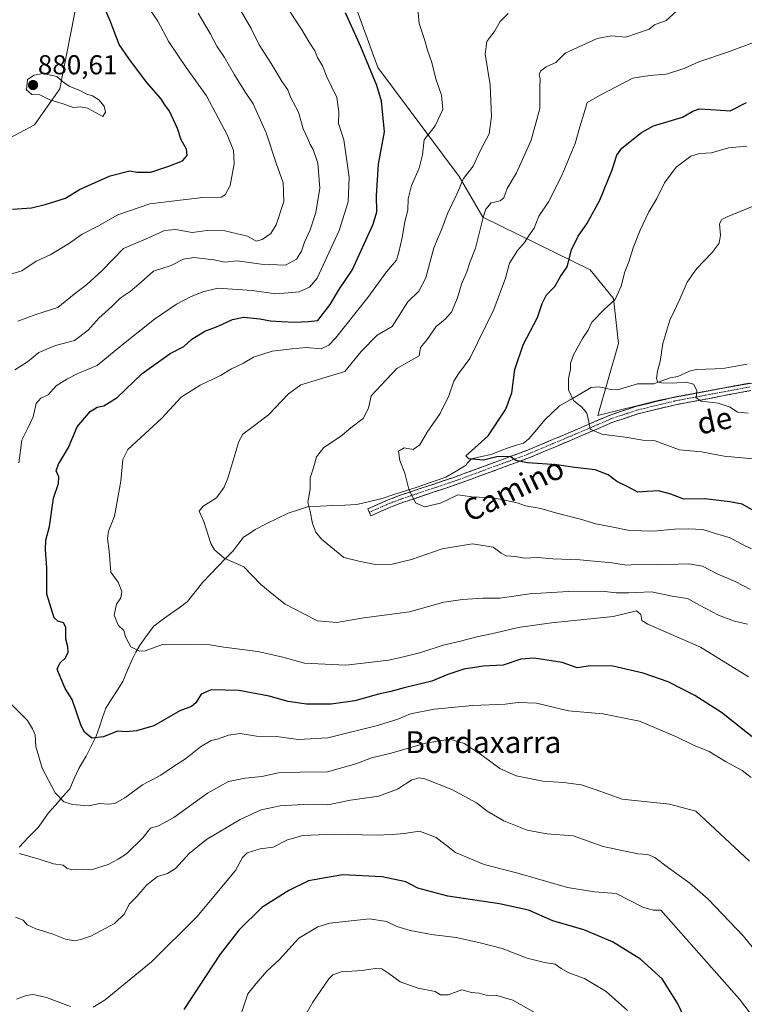
# Model space of a CAD drawing. Units: metres. Extents: x 624629 to 628086, y 4722614 to 4724989.
# Drawn here: x 627528 to 627793, y 4723322 to 4723683 of the extents above; entities that cross this region are included whole.
import ezdxf
from ezdxf.enums import TextEntityAlignment as Align

# ---------------------------------------------------------------- set-up
doc = ezdxf.new("R2010")
doc.units = ezdxf.units.M
doc.header["$MEASUREMENT"] = 0
doc.linetypes.add('TRAZO_Y_PUNTO', pattern=[1, 0.5, -0.25, 0, -0.25])
doc.linetypes.add('TRAZOSX2', pattern=[1.5, 1, -0.5])
for name, color, linetype, lineweight in [('Arbolado forestal CxS', 92, 'Continuous', 0), ('Camino', 19, 'TRAZOSX2', 0), ('Camino Cxs', 19, 'Continuous', 0), ('Camino eje', 19, 'TRAZO_Y_PUNTO', 0), ('Carátula', 7, 'Continuous', 5), ('Corriente natural lineal', 142, 'Continuous', 13), ('Curva de nivel maestra', 36, 'Continuous', 30), ('Curva de nivel normal', 36, 'Continuous', 0), ('Punto de cota en terreno', 7, 'Continuous', 0), ('Rótulo de punto de cota en terreno', 19, 'Continuous', 0), ('Texto cartográfico', 19, 'Continuous', 0)]:
    doc.layers.add(name, color=color, linetype=linetype, lineweight=lineweight)
doc.styles.add('Arial', font='txt', dxfattribs={"height": 0.2})

# ---------------------------------------------------------------- blocks, each defined once
blk = doc.blocks.new('*U181')
at = {"layer": 'Curva de nivel normal', "color": 36, "linetype": 'Continuous', "lineweight": 0}
blk.add_polyline3d([(627799.19, 4723521.81, 820), (627786.03, 4723523.08, 820), (627777.74, 4723524.69, 820), (627769.68, 4723525.37, 820), (627760.79, 4723528.7, 820), (627756.17, 4723528.92, 820), (627749.77, 4723530.06, 820), (627741.2, 4723531.06, 820), (627736.94, 4723532.97, 820), (627736.5, 4723535.66, 820), (627735.69, 4723538.82, 820), (627734.03, 4723540.85, 820), (627730.85, 4723543.46, 820), (627729.03, 4723547.39, 820), (627728.96, 4723551.4, 820), (627729.72, 4723554.9, 820), (627729.79, 4723557.19, 820), (627730.81, 4723560.19, 820), (627734.08, 4723566.19, 820), (627736.16, 4723569.26, 820), (627737.5, 4723572.19, 820), (627742.17, 4723576.92, 820), (627746.15, 4723580.45, 820), (627748.29, 4723585.32, 820), (627749.64, 4723590.62, 820), (627751.09, 4723594.27, 820), (627752.67, 4723599.37, 820), (627755.19, 4723605.87, 820), (627758.46, 4723612.6, 820), (627761.36, 4723617.51, 820), (627764.18, 4723623.18, 820), (627768.44, 4723628.92, 820), (627773.75, 4723632.98, 820), (627776.91, 4723633.95, 820), (627781.34, 4723634.19, 820), (627787.64, 4723635.99, 820), (627794.23, 4723636.58, 820)], dxfattribs=at)
blk = doc.blocks.new('*U185')
at = {"layer": 'Curva de nivel normal', "color": 36, "linetype": 'Continuous', "lineweight": 0}
blk.add_polyline3d([(627794.82, 4723538.77, 815), (627790.82, 4723539.24, 815), (627788.16, 4723541.04, 815), (627783.81, 4723542.45, 815), (627777.59, 4723543.19, 815), (627775.73, 4723544.46, 815), (627775.94, 4723547.1, 815), (627774.81, 4723549.43, 815), (627771.97, 4723550.23, 815), (627767.06, 4723549.76, 815), (627763.06, 4723549.88, 815), (627761.61, 4723550.31, 815), (627761.28, 4723551.52, 815), (627761.65, 4723554.19, 815), (627762.59, 4723557.8, 815), (627763.51, 4723564.28, 815), (627766.05, 4723572.89, 815), (627769.72, 4723580.56, 815), (627772.42, 4723586.78, 815), (627775.89, 4723591.72, 815), (627781.57, 4723597.65, 815), (627784.12, 4723601.11, 815), (627784.66, 4723604.04, 815), (627784.29, 4723608.12, 815), (627785.13, 4723609.8, 815), (627787.09, 4723610.79, 815), (627798.73, 4723615.49, 815)], dxfattribs=at)
blk = doc.blocks.new('5PATER')
at = {"layer": 'Carátula', "linetype": 'Continuous', "lineweight": 5}
h = blk.add_hatch(color=250, dxfattribs=at)
edge = h.paths.add_edge_path()
edge.add_ellipse((0, 0.01), major_axis=(-1.33, -1.34), ratio=0.999422, start_angle=0, end_angle=360)

msp = doc.modelspace()

# ---------------------------------------------------------------- linework, layer by layer
at = {"layer": 'Arbolado forestal CxS', "color": 92, "linetype": 'Continuous', "lineweight": 0}
for points in [[(627604.68, 4724107.69, 722.47), (627608.45, 4724096.35, 724.77), (627620.94, 4724080.95, 727.93), (627646.21, 4724049.28, 735.64), (627659.57, 4724039.99, 737.68), (627664.5, 4724019.36, 742.11), (627669.44, 4724012.67, 742.9), (627670.89, 4724005.99, 744.34), (627673.8, 4723994.95, 746.4), (627622.94, 4723933.49, 775.56), (627603.38, 4723909.02, 789.88), (627620.36, 4723868.27, 799.45), (627598.49, 4723830.72, 819.03), (627598.42, 4723805.81, 826.48), (627598.42, 4723787.29, 834.4), (627566.67, 4723763.48, 853.12), (627567.99, 4723739.67, 860.29), (627553.44, 4723711.89, 872.26), (627542.85, 4723657.65, 880.38), (627533.59, 4723644.42, 878.38), (627491.26, 4723621.93, 874.91)], [(627673.8, 4723994.95, 746.4), (627622.94, 4723933.49, 775.56), (627603.38, 4723909.02, 789.88), (627620.36, 4723868.27, 799.45), (627598.49, 4723830.72, 819.03), (627598.42, 4723805.81, 826.48), (627598.42, 4723787.29, 834.4), (627566.67, 4723763.48, 853.12), (627567.99, 4723739.67, 860.29), (627553.44, 4723711.89, 872.26), (627542.85, 4723657.65, 880.38), (627533.59, 4723644.42, 878.38), (627491.26, 4723621.93, 874.91)], [(627673.8, 4723994.95, 746.4), (627622.94, 4723933.49, 775.56), (627603.38, 4723909.02, 789.88), (627620.36, 4723868.27, 799.45), (627598.49, 4723830.72, 819.03), (627598.42, 4723805.81, 826.48), (627598.42, 4723787.29, 834.4), (627566.67, 4723763.48, 853.12), (627567.99, 4723739.67, 860.29), (627553.44, 4723711.89, 872.26), (627542.85, 4723657.65, 880.38), (627533.59, 4723644.42, 878.38), (627491.26, 4723621.93, 874.91)], [(627892.69, 4723645.25, 819.88), (627851.96, 4723660.72, 823.99), (627811.82, 4723689.33, 831.97), (627801.92, 4723696.38, 833.69), (627762.62, 4723695.68, 836.55), (627712.13, 4723705.68, 841.89), (627670.98, 4723722.31, 842.92), (627657.95, 4723707.92, 846.18), (627650.01, 4723690.72, 849.22), (627659.24, 4723665.4, 849.48), (627688.97, 4723625.57, 839.34), (627697.66, 4723610.56, 833.83), (627736.97, 4723591.34, 821.52), (627745.54, 4723580.78, 819.14), (627747.27, 4723564.3, 817.16), (627739.75, 4723538.02, 819.01), (627762.28, 4723543.57, 816.53), (627786.98, 4723548.17, 813.9), (627813.7, 4723552.84, 810.67), (627838.08, 4723554.53, 807.98), (627855.63, 4723563.11, 802.99)], [(627892.69, 4723645.25, 819.88), (627851.96, 4723660.72, 823.99), (627811.82, 4723689.33, 831.97), (627801.92, 4723696.38, 833.69), (627762.62, 4723695.68, 836.55), (627712.13, 4723705.68, 841.89), (627670.98, 4723722.31, 842.92), (627657.95, 4723707.92, 846.18), (627650.01, 4723690.72, 849.22), (627659.24, 4723665.4, 849.48), (627688.97, 4723625.57, 839.34), (627697.66, 4723610.56, 833.83), (627736.97, 4723591.34, 821.52), (627745.54, 4723580.78, 819.14), (627747.27, 4723564.3, 817.16), (627739.75, 4723538.02, 819.01), (627762.28, 4723543.57, 816.53), (627786.98, 4723548.17, 813.9), (627813.7, 4723552.84, 810.67), (627838.08, 4723554.53, 807.98), (627855.63, 4723563.11, 802.99)], [(627491.26, 4723621.93, 874.91), (627533.59, 4723644.42, 878.38), (627542.85, 4723657.65, 880.38), (627553.44, 4723711.89, 872.26)], [(627650.01, 4723690.72, 849.22), (627659.24, 4723665.4, 849.48), (627688.97, 4723625.57, 839.34), (627697.66, 4723610.56, 833.83), (627736.97, 4723591.34, 821.52), (627745.54, 4723580.78, 819.14), (627747.27, 4723564.3, 817.16), (627739.75, 4723538.02, 819.01), (627762.28, 4723543.57, 816.53), (627786.98, 4723548.17, 813.9), (627813.7, 4723552.84, 810.67)]]:
    msp.add_polyline3d(points, dxfattribs=at)
msp.add_polyline3d([(627739.75, 4723538.02, 819.01), (627747.27, 4723564.3, 817.16), (627745.54, 4723580.78, 819.14), (627736.97, 4723591.34, 821.52), (627697.66, 4723610.56, 833.83), (627688.97, 4723625.57, 839.34), (627659.24, 4723665.4, 849.48), (627650.01, 4723690.72, 849.22), (627657.95, 4723707.92, 846.18), (627670.98, 4723722.31, 842.92), (627712.13, 4723705.68, 841.89), (627762.62, 4723695.68, 836.55), (627801.92, 4723696.38, 833.69), (627811.82, 4723689.33, 831.97), (627851.96, 4723660.72, 823.99), (627892.69, 4723645.25, 819.88), (627880.62, 4723625.15, 814.69), (627869.71, 4723595.85, 806.68), (627855.63, 4723563.11, 802.99), (627838.08, 4723554.53, 807.98), (627813.7, 4723552.84, 810.67), (627786.98, 4723548.17, 813.9), (627762.28, 4723543.57, 816.53), (627739.75, 4723538.02, 819.01)], close=True, dxfattribs=at)
at = {"layer": 'Camino', "color": 19, "linetype": 'TRAZOSX2', "lineweight": 0}
for points in [[(627656.12, 4723502.5), (627655.56, 4723503.78), (627663.04, 4723507.08), (627667.7, 4723508.84), (627687.01, 4723515.29), (627713.8, 4723525.16), (627730.88, 4723532.35), (627744.23, 4723538.11), (627753.65, 4723541.27), (627767.56, 4723544.64), (627795.32, 4723549.85)], [(627795.71, 4723547.08), (627768.15, 4723541.9), (627754.43, 4723538.58), (627745.23, 4723535.49), (627731.98, 4723529.78), (627714.83, 4723522.56), (627687.94, 4723512.65), (627668.64, 4723506.2), (627664.1, 4723504.49), (627656.69, 4723501.22), (627656.12, 4723502.5)]]:
    msp.add_lwpolyline(points, dxfattribs=at)
at = {"layer": 'Camino Cxs', "color": 19, "linetype": 'Continuous', "lineweight": 0}
msp.add_polyline3d([(627795.71, 4723547.08, 813.15), (627791.12, 4723546.22, 813.73), (627786.52, 4723545.35, 814.09), (627781.93, 4723544.49, 814.42), (627777.34, 4723543.63, 814.75), (627772.74, 4723542.76, 815.38), (627768.15, 4723541.9, 816.1), (627763.58, 4723540.79, 816.52), (627759, 4723539.69, 816.96), (627754.43, 4723538.58, 817.29), (627749.83, 4723537.04, 818.04), (627745.23, 4723535.49, 818.68), (627740.81, 4723533.59, 819.23), (627736.4, 4723531.68, 820.32), (627731.98, 4723529.78, 821.19), (627727.69, 4723527.98, 821.77), (627723.41, 4723526.17, 822.69), (627719.12, 4723524.37, 823.26), (627714.83, 4723522.56, 824.08), (627710.35, 4723520.91, 825.01), (627705.87, 4723519.26, 825.65), (627701.39, 4723517.61, 826.17), (627696.9, 4723515.95, 826.8), (627692.42, 4723514.3, 827.25), (627687.94, 4723512.65, 827.96), (627684.08, 4723511.36, 828.64), (627680.22, 4723510.07, 829.06), (627676.36, 4723508.78, 829.5), (627672.5, 4723507.49, 829.87), (627668.64, 4723506.2, 830.29), (627664.1, 4723504.49, 830.94), (627660.4, 4723502.86, 831.63), (627656.69, 4723501.22, 832.1), (627655.56, 4723503.78, 832.2), (627659.3, 4723505.43, 831.71), (627663.04, 4723507.08, 831.1), (627667.7, 4723508.84, 830.36), (627671.56, 4723510.13, 829.77), (627675.42, 4723511.42, 829.36), (627679.29, 4723512.71, 828.85), (627683.15, 4723514, 828.2), (627687.01, 4723515.29, 827.46), (627691.48, 4723516.94, 826.87), (627695.94, 4723518.58, 826.34), (627700.41, 4723520.23, 825.44), (627704.87, 4723521.87, 825.13), (627709.34, 4723523.52, 824.48), (627713.8, 4723525.16, 823.52), (627718.07, 4723526.96, 822.95), (627722.34, 4723528.76, 822.35), (627726.61, 4723530.55, 821.6), (627730.88, 4723532.35, 821.14), (627735.33, 4723534.27, 820.1), (627739.78, 4723536.19, 819.14), (627744.23, 4723538.11, 818.37), (627748.94, 4723539.69, 817.7), (627753.65, 4723541.27, 817.28), (627758.29, 4723542.39, 816.79), (627762.92, 4723543.52, 816.05), (627767.56, 4723544.64, 815.79), (627772.19, 4723545.51, 815.3), (627776.81, 4723546.38, 814.8), (627781.44, 4723547.25, 814.21), (627786.07, 4723548.11, 813.65), (627790.69, 4723548.98, 813.11), (627795.32, 4723549.85, 812.45)], dxfattribs=at)
at = {"layer": 'Camino eje', "color": 19, "linetype": 'TRAZO_Y_PUNTO', "lineweight": 0}
msp.add_lwpolyline([(627795.52, 4723548.47), (627781.64, 4723545.86), (627767.86, 4723543.27), (627754.04, 4723539.93), (627744.73, 4723536.8), (627738.06, 4723533.92), (627731.43, 4723531.07), (627714.32, 4723523.86), (627687.48, 4723513.97), (627668.17, 4723507.52), (627665.9, 4723506.67), (627663.57, 4723505.79), (627656.12, 4723502.5)], dxfattribs=at)
at = {"layer": 'Corriente natural lineal', "color": 142, "linetype": 'Continuous', "lineweight": 13}
msp.add_polyline3d([(627527.92, 4723379.86, 859.43), (627531.38, 4723383.46, 858.41), (627534.84, 4723387.06, 857.66), (627536.72, 4723389.64, 857.16), (627538.59, 4723392.23, 856.56), (627541.22, 4723395.22, 855.52), (627543.84, 4723398.22, 854.39), (627546.47, 4723401.22, 853.16), (627548.1, 4723404.96, 852.24), (627549.74, 4723408.69, 851.5), (627551.12, 4723410.95, 851.15), (627552.51, 4723413.2, 850.88), (627554.3, 4723416.82, 850.39), (627556.09, 4723420.43, 849.64), (627557.29, 4723423.86, 849.06), (627558.49, 4723427.29, 848.6), (627559.69, 4723430.71, 848.05), (627561.75, 4723433.98, 847.38), (627563.82, 4723437.25, 846.98), (627565.89, 4723440.52, 846.48), (627567.64, 4723444.68, 845.89), (627569.39, 4723448.85, 845.35), (627570.66, 4723451.21, 844.96), (627571.93, 4723453.58, 844.6), (627574.54, 4723457.2, 844.18), (627577.16, 4723460.83, 843.68), (627580.27, 4723463.06, 843.33), (627583.37, 4723465.29, 843), (627586.48, 4723467.53, 842.6), (627589.58, 4723469.76, 842.24), (627592.37, 4723473.34, 841.67), (627595.16, 4723476.92, 841.19), (627597.92, 4723479.79, 840.76), (627600.69, 4723482.67, 840.4), (627603.45, 4723485.54, 839.94), (627606.22, 4723488.42, 839.4), (627608.15, 4723490.88, 839.07), (627610.09, 4723493.33, 838.73), (627612.23, 4723494.79, 838.45), (627614.37, 4723496.25, 838.13), (627618.38, 4723498.22, 837.5), (627622.39, 4723500.19, 836.96), (627626.4, 4723502.15, 836.16), (627630.12, 4723503.37, 835.56), (627633.84, 4723504.58, 834.95), (627638.26, 4723504.77, 834.28), (627642.69, 4723504.95, 833.67), (627647.11, 4723505.14, 833.06), (627651.53, 4723505.32, 832.58), (627656.15, 4723506.45, 832.11), (627660.76, 4723507.57, 831.46), (627665.03, 4723508.97, 830.76), (627669.3, 4723510.36, 830.11), (627673.56, 4723511.75, 829.49), (627677.09, 4723512.96, 829.08), (627680.61, 4723514.16, 828.56), (627684.13, 4723515.37, 827.91), (627687.91, 4723517.61, 827.1), (627691.69, 4723519.86, 826.08), (627691.89, 4723520.44, 825.83), (627693.54, 4723522.09, 824.97), (627697.11, 4723522.9, 824.25), (627700.67, 4723523.71, 824.43), (627703.98, 4723525, 824.31), (627707.3, 4723526.29, 823.69), (627709.92, 4723527.05, 823.27), (627712.54, 4723527.8, 822.98), (627714.44, 4723529.36, 822.85), (627717.38, 4723532.85, 822.7), (627720.33, 4723536.33, 822.28), (627723.03, 4723538.91, 821.76), (627725.74, 4723541.48, 820.97), (627729.58, 4723543.71, 820), (627733.43, 4723545.94, 819.14), (627737.27, 4723548.18, 818.42), (627740.2, 4723548.42, 818.14), (627743.84, 4723547.56, 817.42), (627746.93, 4723547.42, 816.88), (627750.61, 4723548.5, 816.13), (627754.3, 4723549.57, 815.73), (627757.25, 4723549.59, 815.45), (627760.2, 4723549.62, 815.16), (627763.21, 4723550.67, 814.96), (627766.22, 4723551.72, 814.76), (627768.98, 4723552.23, 814.51), (627773.32, 4723554.26, 813.57), (627775.74, 4723554.79, 813.06), (627779.24, 4723554.94, 812.75), (627782.74, 4723555.09, 812.35), (627786.25, 4723555.24, 811.63), (627790.31, 4723556.01, 811.07), (627794.38, 4723556.78, 810.56)], dxfattribs=at)
at = {"layer": 'Curva de nivel maestra', "color": 36, "linetype": 'Continuous', "lineweight": 30}
for points in [[(627525.43, 4723613.57, 875), (627532.48, 4723614.02, 875), (627537.4, 4723615.21, 875), (627544.9, 4723617.54, 875), (627550, 4723620.76, 875), (627561.2, 4723625.77, 875), (627568.46, 4723627.63, 875), (627570.98, 4723627.1, 875), (627576.11, 4723627.1, 875), (627582.66, 4723629.3, 875), (627587.76, 4723631.2, 875), (627589.4, 4723633.17, 875), (627589.14, 4723635.51, 875), (627587.23, 4723639.01, 875), (627585.9, 4723643.09, 875), (627582.95, 4723649.41, 875), (627581.27, 4723651.83, 875), (627579.82, 4723654.1, 875), (627574.52, 4723660.02, 875), (627568.1, 4723668.72, 875), (627564.58, 4723673.93, 875), (627561.27, 4723682.6, 875), (627555.31, 4723696.5, 875)], [(627804.03, 4723414.03, 850), (627785.01, 4723429.11, 850), (627775.22, 4723435.38, 850), (627765.45, 4723440.41, 850), (627756.32, 4723443.58, 850), (627745.23, 4723446.09, 850), (627737.07, 4723446.21, 850), (627732.13, 4723445.47, 850), (627726.74, 4723447.49, 850), (627716.49, 4723449.03, 850), (627711.58, 4723448.64, 850), (627705.13, 4723446.49, 850), (627697.74, 4723446.1, 850), (627690.71, 4723445.04, 850), (627684.84, 4723443.11, 850), (627678.96, 4723440.66, 850), (627668.89, 4723438.16, 850), (627663.94, 4723436.82, 850), (627659.42, 4723435.85, 850), (627650.84, 4723433.44, 850), (627642.18, 4723432.25, 850), (627633.14, 4723432.26, 850), (627626.37, 4723433.21, 850), (627619.44, 4723435.19, 850), (627608.51, 4723437.23, 850), (627598.19, 4723437.48, 850), (627594.52, 4723435.83, 850), (627592.65, 4723432.68, 850), (627591, 4723431.36, 850), (627586.78, 4723429.82, 850), (627577.27, 4723424.22, 850), (627570.87, 4723422.44, 850), (627567.13, 4723422.01, 850), (627563.92, 4723422.28, 850), (627558.85, 4723420.28, 850), (627554.52, 4723419.71, 850), (627551.88, 4723421.96, 850), (627550.62, 4723424.3, 850), (627547.27, 4723433.92, 850), (627544.75, 4723437.96, 850), (627543.12, 4723441.72, 850), (627541.81, 4723444.98, 850), (627542.77, 4723447.2, 850), (627544.91, 4723449.2, 850), (627545.91, 4723451.2, 850), (627545.78, 4723453.23, 850), (627545.01, 4723455.99, 850), (627545.03, 4723460.37, 850), (627544.2, 4723461.96, 850), (627542.09, 4723462.56, 850), (627540.76, 4723463.84, 850), (627538.02, 4723472.53, 850), (627538, 4723482.2, 850), (627537.51, 4723488.7, 850), (627537.74, 4723492.28, 850), (627538.98, 4723497.35, 850), (627540.54, 4723507.64, 850), (627542.36, 4723513.05, 850), (627542.47, 4723515.46, 850), (627541.5, 4723517.67, 850), (627542.3, 4723520.12, 850), (627546.03, 4723526.28, 850), (627549.2, 4723533.84, 850), (627553.86, 4723539.46, 850), (627556.52, 4723541.04, 850), (627558.92, 4723541.48, 850), (627563.78, 4723544.6, 850), (627572.92, 4723553.31, 850), (627583.19, 4723560.62, 850), (627588.19, 4723563.28, 850), (627591.11, 4723565.91, 850), (627595.89, 4723568.82, 850), (627600.78, 4723570.66, 850), (627606.02, 4723573.08, 850), (627610.22, 4723573.94, 850), (627616.08, 4723573.41, 850), (627619.91, 4723572.58, 850), (627623.98, 4723572.43, 850), (627628.74, 4723572.13, 850), (627633.86, 4723572.38, 850), (627637.2, 4723572.79, 850), (627641.72, 4723578.64, 850), (627645.14, 4723584.41, 850), (627649.82, 4723591.24, 850), (627657.56, 4723608, 850), (627658.8, 4723612.58, 850), (627658.76, 4723618.59, 850), (627659.41, 4723630.08, 850), (627661.66, 4723641.83, 850), (627660.59, 4723653.1, 850), (627658.81, 4723658.91, 850), (627652.95, 4723672.98, 850), (627647.37, 4723685.44, 850)], [(627796.21, 4723503.38, 825), (627792.6, 4723505.51, 825), (627788.02, 4723506.34, 825), (627778.96, 4723507.46, 825), (627771.19, 4723507.26, 825), (627766.52, 4723509.1, 825), (627761.94, 4723510.3, 825), (627757.78, 4723510.14, 825), (627754.35, 4723509.88, 825), (627750.5, 4723511.94, 825), (627746.71, 4723513.8, 825), (627743.5, 4723516.25, 825), (627738.73, 4723518.02, 825), (627731.34, 4723518.88, 825), (627724.74, 4723519.86, 825), (627713.95, 4723520.59, 825), (627709.78, 4723521.44, 825), (627707.68, 4723522.9, 825), (627702.82, 4723522.86, 825), (627697.92, 4723521.62, 825), (627692.5, 4723522.06, 825), (627691.46, 4723523.2, 825), (627693.46, 4723525.04, 825), (627699.59, 4723530.5, 825), (627706.02, 4723540.23, 825), (627708.27, 4723546.28, 825), (627709.33, 4723554.86, 825), (627712.43, 4723563.86, 825), (627717.61, 4723573.86, 825), (627719.38, 4723579.01, 825), (627720.96, 4723582.15, 825), (627724.06, 4723585.26, 825), (627726.12, 4723588.88, 825), (627728.48, 4723592.37, 825), (627730.12, 4723598.68, 825), (627732.54, 4723603.65, 825), (627735.77, 4723608.13, 825), (627740.53, 4723616.85, 825), (627744.96, 4723628.01, 825), (627746.68, 4723633.35, 825), (627748.48, 4723635.9, 825), (627755.68, 4723641.66, 825), (627760.1, 4723644.06, 825), (627770.8, 4723647.3, 825), (627774.48, 4723649.4, 825), (627776.82, 4723650.3, 825), (627781.16, 4723650.11, 825), (627788.16, 4723649.58, 825), (627794.16, 4723652.59, 825)], [(627772.48, 4723315.17, 875), (627768.96, 4723322.69, 875), (627763.25, 4723331.64, 875), (627755.35, 4723338.74, 875), (627745.06, 4723345.12, 875), (627734.59, 4723349.52, 875), (627723.22, 4723352.82, 875), (627714.37, 4723356.71, 875), (627703.8, 4723359.11, 875), (627684.84, 4723361.92, 875), (627673.85, 4723364.74, 875), (627669.5, 4723367.13, 875), (627660.86, 4723368.9, 875), (627646.26, 4723369.7, 875), (627633.84, 4723367.46, 875), (627626.68, 4723363.89, 875), (627616.78, 4723357.7, 875), (627608.3, 4723349.43, 875), (627601.45, 4723340.61, 875), (627588.21, 4723320.3, 875)]]:
    msp.add_polyline3d(points, dxfattribs=at)
at = {"layer": 'Curva de nivel normal', "color": 36, "linetype": 'Continuous', "lineweight": 0}
for points in [[(627795.63, 4723474.27, 835), (627790.05, 4723477.16, 835), (627783.42, 4723479.97, 835), (627778.1, 4723482.76, 835), (627773.12, 4723483.65, 835), (627761.52, 4723483.22, 835), (627753.68, 4723483.32, 835), (627750.22, 4723483.14, 835), (627744.83, 4723483.97, 835), (627733.17, 4723485.11, 835), (627723.33, 4723485.46, 835), (627717.49, 4723485.88, 835), (627712.96, 4723485.66, 835), (627709.6, 4723486.3, 835), (627706.18, 4723486.54, 835), (627704.33, 4723487.48, 835), (627701.49, 4723489.7, 835), (627693.92, 4723490.93, 835), (627682.82, 4723489.12, 835), (627671.6, 4723485.21, 835), (627664.51, 4723483.44, 835), (627658.32, 4723483.34, 835), (627652.24, 4723484.61, 835), (627646.83, 4723485.89, 835), (627638.64, 4723492.67, 835), (627636.47, 4723495.16, 835), (627635.35, 4723498.35, 835), (627634.49, 4723502.75, 835), (627633.62, 4723506.2, 835), (627634.48, 4723510.94, 835), (627634.44, 4723515.08, 835), (627635.64, 4723518.75, 835), (627636.73, 4723522.87, 835), (627639.51, 4723526.26, 835), (627645.56, 4723530.29, 835), (627649.36, 4723533.38, 835), (627653.83, 4723536.85, 835), (627655.76, 4723540.63, 835), (627656.8, 4723545.19, 835), (627666.15, 4723555.19, 835), (627671.52, 4723558.24, 835), (627674.36, 4723559.76, 835), (627674.88, 4723562.86, 835), (627677.22, 4723565.86, 835), (627680.51, 4723570.52, 835), (627683.87, 4723573.19, 835), (627686.13, 4723575.86, 835), (627688.32, 4723581.02, 835), (627689.8, 4723586.12, 835), (627691.77, 4723590.58, 835), (627692.84, 4723594.03, 835), (627694.98, 4723599.32, 835), (627697.85, 4723611.04, 835), (627698.77, 4723613.57, 835), (627700.74, 4723615.82, 835), (627703.98, 4723616.56, 835), (627705.37, 4723617.73, 835), (627706.61, 4723621.18, 835), (627709.97, 4723626.85, 835), (627715.39, 4723638.84, 835), (627718.51, 4723650.46, 835), (627718.51, 4723658.06, 835), (627718.62, 4723661.29, 835), (627718.3, 4723662.76, 835), (627718.77, 4723664.08, 835), (627720.83, 4723665.65, 835), (627724.34, 4723667.25, 835), (627727.84, 4723670.65, 835), (627739.48, 4723676.06, 835), (627744.77, 4723677.11, 835), (627749.94, 4723676.53, 835), (627758.58, 4723679.52, 835), (627760.55, 4723681.09, 835), (627764.76, 4723682.65, 835), (627773.59, 4723690.78, 835)], [(627524.39, 4723589.56, 870), (627528.87, 4723590.94, 870), (627534.14, 4723594.52, 870), (627539.23, 4723596.82, 870), (627546.04, 4723600.88, 870), (627550.99, 4723604.33, 870), (627556.91, 4723607.42, 870), (627564.08, 4723611.5, 870), (627575.77, 4723615.53, 870), (627585.93, 4723616.78, 870), (627595.19, 4723617.84, 870), (627601.88, 4723617.97, 870), (627603.31, 4723618.74, 870), (627605.22, 4723622.16, 870), (627606.58, 4723630.18, 870), (627606.38, 4723635, 870), (627604.06, 4723640.73, 870), (627596.46, 4723655.02, 870), (627589.08, 4723665.42, 870), (627582.69, 4723674.85, 870), (627578.69, 4723682.41, 870), (627575.98, 4723686.29, 870)], [(627526.37, 4723554.7, 860), (627530.96, 4723557.56, 860), (627535.08, 4723561.09, 860), (627541.25, 4723563.55, 860), (627548.14, 4723565.39, 860), (627553.24, 4723569.22, 860), (627557.03, 4723573.67, 860), (627561.85, 4723577.86, 860), (627564.87, 4723581, 860), (627568.57, 4723583.4, 860), (627572.53, 4723586.75, 860), (627577.1, 4723590.79, 860), (627583.53, 4723592.96, 860), (627588.1, 4723595.21, 860), (627591.83, 4723595.83, 860), (627599.16, 4723594.98, 860), (627603.18, 4723594.18, 860), (627607.68, 4723594.66, 860), (627616.54, 4723593.39, 860), (627625.36, 4723593.06, 860), (627629.39, 4723595.24, 860), (627631.29, 4723598.18, 860), (627632.42, 4723601.44, 860), (627634.45, 4723606, 860), (627636.52, 4723612.33, 860), (627638.03, 4723621.28, 860), (627637.22, 4723630.34, 860), (627635.6, 4723635.46, 860), (627634.45, 4723637.23, 860), (627633.56, 4723639.34, 860), (627631.85, 4723642.97, 860), (627630.13, 4723649.12, 860), (627627.25, 4723654.56, 860), (627626.31, 4723657.3, 860), (627624.23, 4723660.22, 860), (627620.21, 4723666.86, 860), (627615.76, 4723673.74, 860), (627612.81, 4723679.68, 860), (627608.94, 4723686.47, 860)], [(627527.44, 4723572.51, 865), (627534.04, 4723574.93, 865), (627542.05, 4723577.5, 865), (627548.1, 4723582.46, 865), (627552.72, 4723585.99, 865), (627558.14, 4723590.97, 865), (627566.14, 4723599.18, 865), (627575.22, 4723603.05, 865), (627581.16, 4723605.71, 865), (627585.21, 4723606.13, 865), (627591.29, 4723604.97, 865), (627596.71, 4723605.7, 865), (627603.26, 4723605.64, 865), (627611.48, 4723603.62, 865), (627614.67, 4723601.82, 865), (627616.87, 4723602.46, 865), (627620.02, 4723604.6, 865), (627622.02, 4723607.77, 865), (627624.84, 4723616.34, 865), (627624.59, 4723623.14, 865), (627622.01, 4723630.35, 865), (627618.37, 4723641.47, 865), (627613.63, 4723652.11, 865), (627610.73, 4723656.3, 865), (627606.7, 4723662.71, 865), (627603.14, 4723669.14, 865), (627600.24, 4723673.25, 865), (627597.83, 4723677.91, 865), (627593.43, 4723685.32, 865)], [(627527.8, 4723520.6, 855), (627528.88, 4723528.97, 855), (627531.11, 4723533.32, 855), (627533.1, 4723537.52, 855), (627534.2, 4723542.39, 855), (627535.91, 4723544.26, 855), (627538.5, 4723545.51, 855), (627541.46, 4723548.8, 855), (627545.32, 4723551.22, 855), (627549.36, 4723553.32, 855), (627556.53, 4723556.22, 855), (627565.55, 4723563.71, 855), (627577.46, 4723573.27, 855), (627585.57, 4723578.77, 855), (627590.62, 4723581.44, 855), (627595.19, 4723583.24, 855), (627600.64, 4723584.61, 855), (627613.17, 4723583.73, 855), (627621.82, 4723582.58, 855), (627626.4, 4723582.86, 855), (627630.48, 4723583.27, 855), (627634.21, 4723584.98, 855), (627636.99, 4723588.3, 855), (627640.66, 4723596.17, 855), (627645.05, 4723605.68, 855), (627648.35, 4723616.18, 855), (627648.78, 4723625.22, 855), (627646.72, 4723638.93, 855), (627644.76, 4723644.99, 855), (627644.95, 4723649.2, 855), (627644.16, 4723654.49, 855), (627640.59, 4723662.04, 855), (627638.91, 4723666.02, 855), (627637.13, 4723669.14, 855), (627636.13, 4723671.53, 855), (627634.09, 4723674.77, 855), (627631.31, 4723679.48, 855), (627625.48, 4723688.2, 855)], [(627673.75, 4723688.27, 845), (627674.4, 4723681.54, 845), (627676.33, 4723675.75, 845), (627677.44, 4723671.77, 845), (627678.94, 4723667.32, 845), (627680.46, 4723661.26, 845), (627682.58, 4723655.37, 845), (627683.03, 4723650.04, 845), (627680.17, 4723644.02, 845), (627676.23, 4723638.92, 845), (627675.52, 4723633.51, 845), (627674.4, 4723628.62, 845), (627671.57, 4723622.26, 845), (627670.3, 4723617.28, 845), (627670.23, 4723613.18, 845), (627669.13, 4723608.85, 845), (627668.09, 4723603.18, 845), (627666.92, 4723597.85, 845), (627666.04, 4723594.86, 845), (627662.36, 4723590.56, 845), (627655.55, 4723581.19, 845), (627643.7, 4723566.31, 845), (627641.34, 4723563.71, 845), (627638.49, 4723562.36, 845), (627632.97, 4723562.84, 845), (627627.84, 4723562.34, 845), (627620.58, 4723561.57, 845), (627613.76, 4723559.31, 845), (627610.04, 4723557.14, 845), (627605.69, 4723555.11, 845), (627601.57, 4723552.58, 845), (627594.24, 4723549.12, 845), (627587.23, 4723544.64, 845), (627580.18, 4723537.01, 845), (627567.65, 4723525.56, 845), (627565.85, 4723521.78, 845), (627565.18, 4723513.87, 845), (627562.77, 4723501.12, 845), (627560.61, 4723495.53, 845), (627560.21, 4723492.87, 845), (627560.92, 4723488.2, 845), (627561.5, 4723480.54, 845), (627564.14, 4723476.9, 845), (627565.48, 4723473.54, 845), (627565.19, 4723471.2, 845), (627563.57, 4723468.8, 845), (627562.65, 4723464.84, 845), (627564.18, 4723461.2, 845), (627566.23, 4723459.25, 845), (627566.82, 4723456.83, 845), (627568.82, 4723453.17, 845), (627572.03, 4723451.66, 845), (627574.01, 4723451.69, 845), (627580.36, 4723454.08, 845), (627586.38, 4723453.9, 845), (627592.02, 4723454.22, 845), (627597.73, 4723453.99, 845), (627602.87, 4723453.08, 845), (627615.25, 4723451.47, 845), (627624.4, 4723449.46, 845), (627632.34, 4723447.28, 845), (627647.53, 4723446.53, 845), (627663.25, 4723448.36, 845), (627669.08, 4723449.71, 845), (627675.01, 4723451.18, 845), (627683.17, 4723453.8, 845), (627689.95, 4723455.35, 845), (627694.94, 4723456.81, 845), (627702.44, 4723458.34, 845), (627710.6, 4723460.27, 845), (627722.75, 4723461.98, 845), (627745.32, 4723464.35, 845), (627753.89, 4723466.41, 845), (627755.46, 4723465.09, 845), (627755.88, 4723462.86, 845), (627758.05, 4723461.48, 845), (627777.35, 4723453.11, 845), (627794.91, 4723442.26, 845)], [(627706.95, 4723685.29, 840), (627703.95, 4723682.27, 840), (627702.01, 4723678.82, 840), (627699.06, 4723674.93, 840), (627698.49, 4723670.31, 840), (627700.32, 4723659.07, 840), (627700.83, 4723647.5, 840), (627699.95, 4723641.2, 840), (627696.62, 4723634.91, 840), (627694.06, 4723629.33, 840), (627690.63, 4723624.82, 840), (627688.16, 4723619.02, 840), (627684.85, 4723612.23, 840), (627682.4, 4723605.69, 840), (627679.72, 4723599.38, 840), (627676.73, 4723588.35, 840), (627674.18, 4723583.48, 840), (627670.18, 4723579.64, 840), (627664.51, 4723570.56, 840), (627659.02, 4723567.34, 840), (627653.16, 4723561.46, 840), (627647.18, 4723554.04, 840), (627637.51, 4723551.09, 840), (627630.99, 4723549.24, 840), (627626.47, 4723545.87, 840), (627619.24, 4723538.19, 840), (627613.15, 4723533.52, 840), (627609.82, 4723531.06, 840), (627608.31, 4723528.48, 840), (627604.27, 4723515.02, 840), (627602.99, 4723511.69, 840), (627600.14, 4723507.8, 840), (627595.31, 4723504.78, 840), (627593.87, 4723502.94, 840), (627595.55, 4723499.1, 840), (627598.06, 4723491.06, 840), (627599.38, 4723488.79, 840), (627603.02, 4723485.74, 840), (627610.19, 4723482.53, 840), (627616.34, 4723476.1, 840), (627621.12, 4723472.08, 840), (627625.33, 4723468.8, 840), (627631.84, 4723465.46, 840), (627637.18, 4723462.74, 840), (627644.18, 4723462.08, 840), (627653.18, 4723463.77, 840), (627670.84, 4723466, 840), (627683.36, 4723469.6, 840), (627690.23, 4723470.49, 840), (627697.68, 4723471.04, 840), (627703.83, 4723471.1, 840), (627714.91, 4723472.6, 840), (627728.9, 4723473.54, 840), (627741.25, 4723473.56, 840), (627746.52, 4723472.97, 840), (627751.05, 4723473.02, 840), (627759.38, 4723473.41, 840), (627767.56, 4723471.59, 840), (627772.53, 4723470.91, 840), (627776.93, 4723468.5, 840), (627783.96, 4723464.79, 840), (627789.72, 4723462.63, 840), (627794.5, 4723461.54, 840)], [(627796.04, 4723489.17, 830), (627792.27, 4723491, 830), (627788.2, 4723493.13, 830), (627782.85, 4723494.69, 830), (627778.16, 4723496.23, 830), (627772.82, 4723496.38, 830), (627767.83, 4723496.37, 830), (627760.17, 4723495.56, 830), (627751.37, 4723495.78, 830), (627745.31, 4723497.07, 830), (627739.04, 4723498.22, 830), (627733.35, 4723499.97, 830), (627724.7, 4723502.18, 830), (627718.9, 4723503.87, 830), (627713.3, 4723504.88, 830), (627710.17, 4723505.92, 830), (627701.5, 4723507.8, 830), (627693.6, 4723508.18, 830), (627688.51, 4723508.84, 830), (627682.18, 4723505.84, 830), (627676.39, 4723504.51, 830), (627673.04, 4723505.99, 830), (627670.58, 4723511.02, 830), (627669.12, 4723516.89, 830), (627667.26, 4723521.5, 830), (627666.76, 4723524.84, 830), (627668.8, 4723526.07, 830), (627672.18, 4723525.46, 830), (627674.54, 4723527.18, 830), (627677.28, 4723531.82, 830), (627682.02, 4723538.64, 830), (627685.24, 4723545.13, 830), (627687.09, 4723550.52, 830), (627688.77, 4723553.19, 830), (627692.9, 4723558.86, 830), (627701.7, 4723576.85, 830), (627705.92, 4723588.25, 830), (627707.43, 4723593.76, 830), (627710.32, 4723598.43, 830), (627712.85, 4723601.32, 830), (627714.59, 4723604.04, 830), (627716.39, 4723606.62, 830), (627718.2, 4723611, 830), (627721.64, 4723616.18, 830), (627726.62, 4723625.85, 830), (627731.4, 4723637.57, 830), (627733.12, 4723643.75, 830), (627734.74, 4723648.9, 830), (627735.81, 4723652.61, 830), (627740.64, 4723655.27, 830), (627752.5, 4723661.54, 830), (627758.83, 4723662.54, 830), (627764.79, 4723663, 830), (627771.39, 4723665.08, 830), (627776.72, 4723667.5, 830), (627787.64, 4723671.24, 830), (627798.67, 4723675.34, 830)], [(627558.59, 4723647.5, 880), (627559.56, 4723649.13, 880), (627559.08, 4723651.28, 880), (627557.11, 4723653.62, 880), (627554.81, 4723655.12, 880), (627552.74, 4723655.69, 880), (627550.12, 4723657, 880), (627546.27, 4723658.55, 880), (627543.82, 4723660.37, 880), (627541.72, 4723662.16, 880), (627536.59, 4723663.23, 880), (627533.45, 4723662.68, 880), (627530.96, 4723661.04, 880), (627530.58, 4723657.27, 880), (627532.59, 4723655.52, 880), (627535.43, 4723655.39, 880), (627539.12, 4723653.6, 880), (627544.09, 4723652.1, 880), (627547.67, 4723650.83, 880), (627550.41, 4723651.06, 880), (627552.9, 4723650.55, 880), (627558.59, 4723647.5, 880)], [(627795.93, 4723405.32, 855), (627792.56, 4723407.94, 855), (627786.45, 4723411.17, 855), (627780.49, 4723414.88, 855), (627774.78, 4723417.17, 855), (627768.56, 4723420.28, 855), (627754.98, 4723426.03, 855), (627741.57, 4723428.61, 855), (627729.04, 4723429.74, 855), (627717.35, 4723432.52, 855), (627710.54, 4723432.82, 855), (627705.77, 4723432.26, 855), (627693.99, 4723431.77, 855), (627679.84, 4723430.34, 855), (627671.18, 4723428.67, 855), (627666.51, 4723426.7, 855), (627659.11, 4723424.38, 855), (627640.88, 4723419.92, 855), (627630.2, 4723419.23, 855), (627622.15, 4723420.33, 855), (627614.77, 4723420.52, 855), (627608.85, 4723421.4, 855), (627604.52, 4723420.81, 855), (627600.85, 4723419.5, 855), (627598.22, 4723418.88, 855), (627594.31, 4723416.62, 855), (627588.76, 4723412.2, 855), (627584.03, 4723409.11, 855), (627579.82, 4723406.16, 855), (627573.12, 4723402.7, 855), (627566.62, 4723397.92, 855), (627562.98, 4723395.76, 855), (627560.5, 4723395.52, 855), (627557.46, 4723395.82, 855), (627553.28, 4723395.01, 855), (627547.42, 4723395.41, 855), (627544.26, 4723396.42, 855), (627541.13, 4723399.67, 855), (627536.36, 4723408.7, 855), (627534.03, 4723416.75, 855), (627533.84, 4723421.01, 855), (627532.81, 4723423.21, 855), (627530.95, 4723426.21, 855), (627524.38, 4723432.85, 855)], [(627795.26, 4723374.66, 860), (627775.58, 4723393.06, 860), (627766.03, 4723395.52, 860), (627748.66, 4723397.46, 860), (627739.11, 4723400.82, 860), (627733.59, 4723402.63, 860), (627727.12, 4723403.56, 860), (627719.59, 4723404.04, 860), (627709.83, 4723405.99, 860), (627703.83, 4723408.65, 860), (627696.84, 4723413.84, 860), (627690.84, 4723417.77, 860), (627685.73, 4723419.34, 860), (627676.72, 4723417.93, 860), (627664.06, 4723414.29, 860), (627656.84, 4723412.5, 860), (627651.18, 4723410.31, 860), (627640.84, 4723407.41, 860), (627630.84, 4723407.29, 860), (627622.9, 4723407, 860), (627616.72, 4723405.75, 860), (627610.62, 4723405.13, 860), (627604.52, 4723403.82, 860), (627596.81, 4723399.65, 860), (627584.53, 4723390.74, 860), (627578.89, 4723387.6, 860), (627576.01, 4723386.74, 860), (627573.22, 4723383.21, 860), (627567.19, 4723377.43, 860), (627564.19, 4723375.41, 860), (627560.52, 4723373.49, 860), (627554.31, 4723371.53, 860), (627551.02, 4723371.71, 860), (627547.11, 4723371.46, 860), (627545.37, 4723372.09, 860), (627543.99, 4723373.21, 860), (627540.53, 4723373.73, 860), (627535.58, 4723375.3, 860), (627528.08, 4723377.48, 860)], [(627822.99, 4723310.28, 865), (627793.04, 4723347.27, 865), (627780.17, 4723360.72, 865), (627773.47, 4723366.67, 865), (627765.62, 4723372.21, 865), (627760.62, 4723376, 865), (627758.08, 4723377.12, 865), (627754.39, 4723377.37, 865), (627741.64, 4723380.08, 865), (627730.7, 4723383.97, 865), (627721.14, 4723384.71, 865), (627713.89, 4723386, 865), (627705.4, 4723389.49, 865), (627699.26, 4723392.97, 865), (627695.31, 4723396.02, 865), (627686.28, 4723401, 865), (627676.4, 4723404.83, 865), (627674.44, 4723405.23, 865), (627671.7, 4723404.52, 865), (627666.46, 4723401.03, 865), (627659.52, 4723398.51, 865), (627649.2, 4723396.99, 865), (627640.97, 4723395.3, 865), (627633.96, 4723395.56, 865), (627623.5, 4723394.93, 865), (627616.48, 4723393.48, 865), (627608.81, 4723390.01, 865), (627596.51, 4723382.59, 865), (627590.19, 4723377.55, 865), (627585.19, 4723372.03, 865), (627582.19, 4723370.12, 865), (627578.52, 4723369.05, 865), (627574.6, 4723366.01, 865), (627571.05, 4723361.73, 865), (627568.2, 4723358.88, 865), (627566.48, 4723355.42, 865), (627562.87, 4723351.86, 865), (627554.19, 4723347.16, 865), (627550.52, 4723345.98, 865), (627548.28, 4723345.52, 865), (627544.87, 4723346.06, 865), (627540.06, 4723348.04, 865), (627534, 4723349.85, 865), (627530.9, 4723351.38, 865), (627529.36, 4723353.08, 865), (627526.58, 4723354.13, 865)], [(627815.52, 4723292.74, 870), (627791.62, 4723324.11, 870), (627762.86, 4723356.77, 870), (627760.03, 4723356.75, 870), (627756.16, 4723357.88, 870), (627746.46, 4723362.81, 870), (627738.48, 4723363.42, 870), (627728.66, 4723365.04, 870), (627710.51, 4723370.32, 870), (627698.11, 4723373.52, 870), (627687.62, 4723377.82, 870), (627680.54, 4723383.4, 870), (627674.51, 4723385.64, 870), (627668.84, 4723384.88, 870), (627664.63, 4723384.52, 870), (627658.58, 4723384.19, 870), (627643.33, 4723384.53, 870), (627631.77, 4723384.08, 870), (627626.18, 4723382.52, 870), (627620.85, 4723379.82, 870), (627616.19, 4723379.23, 870), (627611.37, 4723377.71, 870), (627609.63, 4723375.99, 870), (627607.14, 4723371.29, 870), (627592.97, 4723354.26, 870), (627576.31, 4723337.8, 870), (627559.4, 4723323.87, 870), (627554.97, 4723321.26, 870)], [(627750.6, 4723319.98, 880), (627742.77, 4723327, 880), (627734.87, 4723331.71, 880), (627729.11, 4723333.78, 880), (627726.28, 4723335.34, 880), (627724.19, 4723336.98, 880), (627720.19, 4723337.52, 880), (627713.84, 4723339.19, 880), (627704.76, 4723342.72, 880), (627696.13, 4723344.85, 880), (627687.95, 4723346.74, 880), (627678.81, 4723347.84, 880), (627671.08, 4723349.31, 880), (627666.14, 4723350.8, 880), (627662.42, 4723352.58, 880), (627656.18, 4723353.56, 880), (627641.69, 4723351.95, 880), (627637.25, 4723350.59, 880), (627630.25, 4723346.45, 880), (627623.06, 4723338.52, 880), (627618.53, 4723334.43, 880), (627614.68, 4723329.86, 880), (627611.66, 4723326.05, 880), (627609.32, 4723319.12, 880)], [(627717.04, 4723319.03, 885), (627708.67, 4723323.71, 885), (627702.73, 4723325.52, 885), (627698.92, 4723325.64, 885), (627696.34, 4723326.33, 885), (627693.45, 4723326.6, 885), (627689.96, 4723327.51, 885), (627684.92, 4723325.67, 885), (627682.18, 4723325.78, 885), (627680.26, 4723326.97, 885), (627673.95, 4723328.14, 885), (627667.45, 4723330.47, 885), (627663.26, 4723333.57, 885), (627660.62, 4723335.25, 885), (627658.18, 4723335.39, 885), (627653.51, 4723334.6, 885), (627645.79, 4723334.18, 885), (627642.75, 4723333.09, 885), (627641.3, 4723331.53, 885), (627635.42, 4723323.02, 885), (627632.16, 4723317.34, 885)], [(627546.73, 4723321.49, 870), (627537.92, 4723324.73, 870), (627532.89, 4723325.79, 870), (627530.53, 4723325.49, 870), (627526.97, 4723324.19, 870)]]:
    msp.add_polyline3d(points, dxfattribs=at)

# ---------------------------------------------------------------- block references
for name in ['*U185', '*U181']:
    msp.add_blockref(name, (0, 0), dxfattribs=at)
at = {"layer": 'Punto de cota en terreno', "linetype": 'Continuous', "lineweight": 0}
msp.add_blockref('5PATER', (627533, 4723659, 880.61), dxfattribs=at)

# ---------------------------------------------------------------- texts
at = {"layer": 'Rótulo de punto de cota en terreno', "color": 19, "linetype": 'Continuous', "lineweight": 0, "style": 'Arial'}
msp.add_text('880,61', height=7, dxfattribs=at).set_placement((627534.76, 4723660.76), align=Align.BOTTOM_LEFT)
at = {"layer": 'Texto cartográfico', "color": 19, "linetype": 'Continuous', "lineweight": 0, "style": 'Arial'}
for s, rotation, p in [('de', 12.1752, (627782.43, 4723536.14)), ('Camino', 26.0141, (627708.79, 4723510.93))]:
    msp.add_text(s, height=8, rotation=rotation, dxfattribs=at).set_placement(p, align=Align.MIDDLE_CENTER)
msp.add_text('Bordaxarra', height=8, dxfattribs=at).set_placement((627697.83, 4723418.29), align=Align.MIDDLE_CENTER)

doc.saveas('drawing.dxf')
